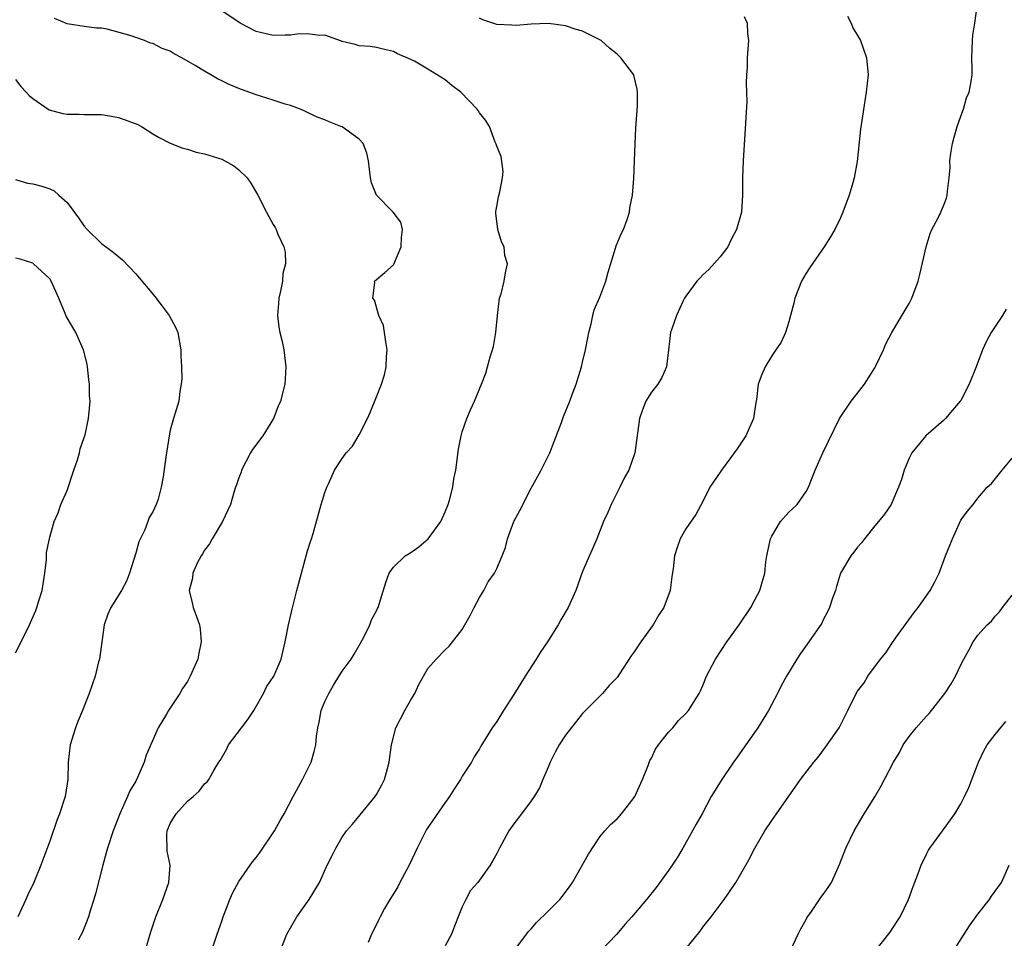
# Model space of a CAD drawing. Units: inches. Extents: x 2634000 to 2637000, y 1506000 to 1509000.
# Drawn here: x 2634173 to 2634288, y 1506876 to 1506983 of the extents above; entities that cross this region are included whole.
import ezdxf

# ---------------------------------------------------------------- set-up
doc = ezdxf.new("R2010")
doc.units = ezdxf.units.IN
doc.header["$MEASUREMENT"] = 0
doc.layers.add('LD26341506_2ft', color=100, linetype='Continuous')

msp = doc.modelspace()

# ---------------------------------------------------------------- linework, layer by layer
at = {"layer": 'LD26341506_2ft'}
for points, elevation in [([(2634195.83, 1506875), (2634196.48, 1506877), (2634197, 1506878.51), (2634197.17, 1506879), (2634197.94, 1506881), (2634198.26, 1506881.74), (2634199, 1506883.11), (2634200.6, 1506885.4), (2634201, 1506885.89), (2634201.47, 1506886.53), (2634203.14, 1506889), (2634203.8, 1506890.2), (2634204.26, 1506891), (2634205.31, 1506893), (2634205.69, 1506893.69), (2634206.39, 1506895), (2634207.4, 1506897), (2634207.77, 1506898.23), (2634207.95, 1506899), (2634208.02, 1506900.02), (2634208.17, 1506901), (2634208.34, 1506901.66), (2634208.59, 1506903), (2634209, 1506904.05), (2634209.45, 1506905), (2634210.02, 1506905.98), (2634211, 1506907.58), (2634212.05, 1506909), (2634212.43, 1506909.57), (2634213, 1506910.58), (2634213.48, 1506911.48), (2634214.24, 1506913), (2634214.44, 1506913.56), (2634215, 1506914.62), (2634215.12, 1506914.88), (2634215.2, 1506915), (2634216.1, 1506917.9), (2634216.47, 1506919), (2634217, 1506919.71), (2634218.33, 1506921), (2634219, 1506921.42), (2634219.93, 1506922.07), (2634221.02, 1506922.98), (2634222.5, 1506925), (2634223, 1506926.13), (2634223.35, 1506927), (2634223.5, 1506927.5), (2634223.88, 1506929), (2634224.02, 1506929.98), (2634224.23, 1506931), (2634224.57, 1506933.43), (2634224.88, 1506935), (2634225, 1506935.45), (2634225.54, 1506937), (2634225.97, 1506938.03), (2634226.42, 1506939), (2634227.23, 1506941), (2634227.72, 1506942.28), (2634227.94, 1506943), (2634228.28, 1506944.28), (2634228.51, 1506945), (2634228.61, 1506945.39), (2634228.88, 1506947), (2634229.09, 1506949), (2634229.34, 1506951), (2634229.53, 1506951.53), (2634229.85, 1506953), (2634230.04, 1506953.96), (2634230.26, 1506955), (2634229.96, 1506955.96), (2634229.86, 1506957), (2634229.56, 1506957.56), (2634229.14, 1506959), (2634228.9, 1506960.9), (2634228.91, 1506961.09), (2634229, 1506961.67), (2634229.2, 1506962.8), (2634229.38, 1506963.37), (2634229.69, 1506965), (2634229.77, 1506965.77), (2634229.51, 1506967.51), (2634229, 1506968.69), (2634228.94, 1506968.94), (2634228.84, 1506969.16), (2634228.15, 1506971), (2634227.71, 1506971.71), (2634227, 1506972.57), (2634226.85, 1506972.85), (2634226.73, 1506973), (2634224.82, 1506975), (2634223.78, 1506975.78), (2634223, 1506976.41), (2634221, 1506977.68), (2634219.42, 1506978.58), (2634219, 1506978.79), (2634217.44, 1506979.44), (2634217, 1506979.72), (2634215.95, 1506979.95), (2634215, 1506980.19), (2634214.29, 1506980.29), (2634213, 1506980.38), (2634212.54, 1506980.54), (2634211, 1506980.9), (2634210.93, 1506980.93), (2634209, 1506981.6), (2634208.42, 1506981.58), (2634207, 1506981.79), (2634205.75, 1506981.75), (2634205, 1506981.63), (2634204.4, 1506981.6), (2634203, 1506981.59), (2634201, 1506982.06), (2634199.16, 1506983), (2634196.68, 1506984.68)], 9670), ([(2634231, 1506875), (2634232.45, 1506877), (2634232.7, 1506877.3), (2634233, 1506877.59), (2634233.65, 1506878.35), (2634235, 1506879.65), (2634236.34, 1506881), (2634236.63, 1506881.37), (2634237.49, 1506882.51), (2634237.83, 1506883), (2634239.7, 1506886.3), (2634241, 1506888.31), (2634241.59, 1506889), (2634242.26, 1506889.74), (2634243, 1506890.42), (2634243.52, 1506891), (2634245, 1506892.87), (2634245.07, 1506893), (2634245.96, 1506895), (2634246.61, 1506896.61), (2634246.82, 1506897.18), (2634247, 1506897.48), (2634247.48, 1506898.52), (2634247.83, 1506899), (2634249, 1506900.49), (2634249.48, 1506901), (2634250.16, 1506901.84), (2634251, 1506902.66), (2634251.31, 1506903), (2634252.55, 1506905), (2634252.71, 1506905.29), (2634253, 1506905.92), (2634253.43, 1506907), (2634254.47, 1506909), (2634255.79, 1506911), (2634257.22, 1506913), (2634258.57, 1506915), (2634259, 1506915.81), (2634259.64, 1506917), (2634259.95, 1506918.05), (2634260.2, 1506919), (2634260.33, 1506920.33), (2634260.44, 1506921), (2634260.87, 1506923), (2634261, 1506923.29), (2634262.03, 1506925), (2634263, 1506926.09), (2634263.48, 1506926.52), (2634263.98, 1506927), (2634265, 1506928.51), (2634265.27, 1506929), (2634266.05, 1506931), (2634266.96, 1506933), (2634267.63, 1506934.37), (2634268.88, 1506937), (2634270.25, 1506939), (2634271, 1506939.94), (2634271.81, 1506941), (2634273, 1506942.9), (2634273.13, 1506943.13), (2634274.03, 1506945), (2634274.3, 1506945.7), (2634274.99, 1506947), (2634277, 1506950.38), (2634277.31, 1506951), (2634278.06, 1506953), (2634278.25, 1506953.75), (2634278.96, 1506957), (2634279.46, 1506958.54), (2634279.64, 1506959), (2634280.36, 1506960.36), (2634280.67, 1506961), (2634281, 1506961.76), (2634281.34, 1506962.66), (2634281.44, 1506963), (2634281.46, 1506963.46), (2634281.66, 1506965), (2634281.77, 1506966.23), (2634281.75, 1506967), (2634281.86, 1506967.86), (2634282.06, 1506969), (2634282.24, 1506969.76), (2634282.6, 1506971), (2634283, 1506972.19), (2634283.31, 1506973), (2634283.69, 1506974.31), (2634284, 1506975), (2634284.22, 1506976.22), (2634284.34, 1506977), (2634284.35, 1506977.65), (2634284.31, 1506979), (2634284.36, 1506981), (2634284.4, 1506981.6), (2634284.65, 1506983), (2634284.93, 1506985)], 9678), ([(2634188.11, 1506875), (2634188.76, 1506877.24), (2634189.34, 1506879), (2634190.13, 1506881), (2634190.86, 1506883), (2634191, 1506885), (2634190.66, 1506886.66), (2634190.63, 1506888.63), (2634190.66, 1506889), (2634191, 1506889.86), (2634191.69, 1506891), (2634193, 1506892.48), (2634193.66, 1506893), (2634194.38, 1506893.62), (2634195, 1506894.47), (2634195.29, 1506894.71), (2634195.49, 1506895), (2634196.11, 1506896.11), (2634196.68, 1506897), (2634196.82, 1506897.18), (2634197.54, 1506898.46), (2634197.78, 1506899), (2634199.31, 1506901), (2634200.05, 1506901.95), (2634200.72, 1506903), (2634201.85, 1506905), (2634202.23, 1506905.77), (2634203.05, 1506907), (2634203.91, 1506909), (2634204.4, 1506911), (2634204.78, 1506913), (2634205.18, 1506914.82), (2634205.75, 1506917), (2634207, 1506921.59), (2634207.32, 1506922.68), (2634207.44, 1506923), (2634207.63, 1506923.63), (2634208.58, 1506927), (2634209, 1506928.37), (2634209.25, 1506929), (2634209.48, 1506929.48), (2634210.13, 1506931), (2634211, 1506932.33), (2634211.5, 1506933), (2634212.22, 1506933.78), (2634213, 1506935.1), (2634213.96, 1506937), (2634214.29, 1506937.71), (2634215, 1506939.53), (2634215.6, 1506941), (2634215.93, 1506942.07), (2634216.13, 1506943), (2634216.18, 1506944.18), (2634216.24, 1506945), (2634216.08, 1506945.92), (2634215.95, 1506947), (2634215.81, 1506947.81), (2634215.3, 1506949), (2634214.78, 1506950.78), (2634214.58, 1506951), (2634214.82, 1506952.82), (2634214.76, 1506953), (2634215.99, 1506954.01), (2634217, 1506954.9), (2634217.04, 1506954.96), (2634217.88, 1506957), (2634217.92, 1506958.08), (2634218.05, 1506959), (2634217.85, 1506959.85), (2634216.96, 1506961), (2634215, 1506963), (2634214.44, 1506964.44), (2634214.3, 1506965), (2634214.07, 1506967), (2634213.89, 1506967.89), (2634213.46, 1506969), (2634213, 1506969.5), (2634211, 1506970.94), (2634210.88, 1506971), (2634209.52, 1506971.52), (2634209, 1506971.75), (2634208.09, 1506972.09), (2634206.74, 1506972.74), (2634206.17, 1506973), (2634205.33, 1506973.33), (2634205, 1506973.44), (2634204.4, 1506973.6), (2634203, 1506974.06), (2634201.5, 1506974.5), (2634201, 1506974.67), (2634199, 1506975.41), (2634197.87, 1506975.87), (2634197, 1506976.31), (2634196.52, 1506976.52), (2634195.74, 1506977), (2634195, 1506977.41), (2634193.9, 1506978.1), (2634192.34, 1506979), (2634191.46, 1506979.46), (2634191, 1506979.76), (2634190.08, 1506980.08), (2634189, 1506980.63), (2634188.7, 1506980.7), (2634188.03, 1506981), (2634187, 1506981.33), (2634186.45, 1506981.55), (2634183.67, 1506982.33), (2634183, 1506982.42), (2634182.42, 1506982.42), (2634181, 1506982.61), (2634179, 1506982.94), (2634177.55, 1506983.55)], 9668), ([(2634203.8, 1506875), (2634204.59, 1506877), (2634205.76, 1506879), (2634207.16, 1506881), (2634208.37, 1506883), (2634209.29, 1506885), (2634209.87, 1506886.13), (2634210.27, 1506887), (2634211, 1506888.27), (2634211.54, 1506889), (2634212.23, 1506889.77), (2634213.13, 1506890.87), (2634214.85, 1506893), (2634215, 1506893.23), (2634215.63, 1506894.37), (2634215.93, 1506895), (2634216.28, 1506896.28), (2634216.5, 1506897), (2634216.76, 1506899), (2634217.27, 1506901), (2634218.31, 1506903), (2634219, 1506904.24), (2634219.46, 1506905), (2634219.95, 1506906.05), (2634221, 1506907.9), (2634221.95, 1506909), (2634223, 1506910.08), (2634223.48, 1506910.52), (2634225, 1506912.46), (2634225.91, 1506914.09), (2634226.36, 1506915), (2634227, 1506916.16), (2634227.51, 1506917), (2634228.01, 1506917.99), (2634228.73, 1506919), (2634229, 1506919.55), (2634229.65, 1506921), (2634230.01, 1506921.99), (2634230.27, 1506923), (2634231.01, 1506925), (2634231.7, 1506926.3), (2634233, 1506928.91), (2634234.16, 1506931), (2634235, 1506932.6), (2634235.18, 1506933), (2634235.69, 1506934.31), (2634236.55, 1506936.55), (2634236.78, 1506937.22), (2634237.52, 1506939), (2634237.79, 1506939.79), (2634238.25, 1506941), (2634238.86, 1506943), (2634239, 1506943.56), (2634239.35, 1506945), (2634239.6, 1506946.4), (2634239.73, 1506947), (2634240.01, 1506948.01), (2634240.2, 1506949), (2634240.36, 1506949.64), (2634241, 1506951.11), (2634241.71, 1506953), (2634241.98, 1506954.02), (2634242.83, 1506956.83), (2634242.9, 1506957.1), (2634243.5, 1506958.5), (2634243.74, 1506959), (2634244.17, 1506960.17), (2634244.45, 1506961), (2634244.48, 1506961.52), (2634244.8, 1506963), (2634244.95, 1506964.95), (2634245.11, 1506969), (2634245.2, 1506970.8), (2634245.38, 1506973.38), (2634245.38, 1506975), (2634245.35, 1506975.35), (2634244.96, 1506976.96), (2634244.94, 1506977), (2634243.44, 1506979), (2634243, 1506979.42), (2634242.12, 1506980.12), (2634241.14, 1506981), (2634241, 1506981.09), (2634239, 1506982.07), (2634238.26, 1506982.26), (2634237, 1506982.72), (2634235.01, 1506982.99), (2634233, 1506982.89), (2634231.26, 1506982.74), (2634230.78, 1506982.78), (2634229, 1506982.85), (2634227.39, 1506983.39), (2634227, 1506983.58)], 9672), ([(2634257.8, 1506983.8), (2634258.15, 1506983), (2634258.2, 1506981.8), (2634258.29, 1506981), (2634258.13, 1506979), (2634258.13, 1506977.87), (2634258.06, 1506977), (2634258.03, 1506976.03), (2634258.08, 1506975), (2634258.09, 1506973.91), (2634257.99, 1506971.99), (2634257.67, 1506967), (2634257.59, 1506965), (2634257.59, 1506963), (2634257.47, 1506961), (2634256.92, 1506959), (2634256.25, 1506957.75), (2634255.88, 1506957), (2634255, 1506955.82), (2634253.67, 1506954.33), (2634253, 1506953.73), (2634252.65, 1506953.35), (2634252.29, 1506953), (2634251, 1506951.24), (2634250.85, 1506951), (2634250.71, 1506950.71), (2634249.93, 1506949), (2634249.33, 1506947.33), (2634249.23, 1506947), (2634249, 1506945), (2634248.75, 1506943), (2634248.21, 1506941.79), (2634247.74, 1506941), (2634247, 1506940.07), (2634246.36, 1506939), (2634245.98, 1506938.02), (2634245.63, 1506937), (2634245.08, 1506933), (2634244.36, 1506931), (2634243.88, 1506930.12), (2634243.34, 1506929), (2634242.33, 1506927), (2634241.93, 1506926.07), (2634241.44, 1506925), (2634240.65, 1506923), (2634239, 1506919.18), (2634238.2, 1506917), (2634237.31, 1506915), (2634236.45, 1506913.55), (2634236.15, 1506913), (2634234.93, 1506911), (2634234.13, 1506909.87), (2634233.61, 1506909), (2634232.3, 1506907), (2634231, 1506904.87), (2634229.81, 1506903), (2634229, 1506901.73), (2634228.47, 1506901), (2634227.15, 1506898.85), (2634227, 1506898.57), (2634226.39, 1506897.61), (2634226.08, 1506897), (2634225, 1506895.36), (2634224.8, 1506895), (2634224.07, 1506893.93), (2634223.51, 1506893), (2634223, 1506892.31), (2634220.84, 1506889.16), (2634219.76, 1506887), (2634218.82, 1506885), (2634217.73, 1506883), (2634217.5, 1506882.5), (2634217, 1506881.66), (2634216.56, 1506881), (2634215.96, 1506879.96), (2634215.43, 1506879), (2634215.3, 1506878.7), (2634215, 1506878.1), (2634214.43, 1506877), (2634214.03, 1506876.03)], 9674), ([(2634269.84, 1506983.84), (2634270.26, 1506983), (2634270.46, 1506982.46), (2634271, 1506981.59), (2634271.33, 1506981), (2634272.04, 1506979), (2634272.21, 1506977), (2634272.01, 1506975), (2634271.33, 1506970.67), (2634270.93, 1506966.93), (2634270.58, 1506965), (2634270.43, 1506964.43), (2634270.02, 1506963), (2634269.28, 1506961), (2634269, 1506960.36), (2634268.33, 1506959), (2634267.86, 1506958.14), (2634267.1, 1506957), (2634265.43, 1506954.57), (2634265, 1506953.92), (2634264.48, 1506953), (2634263.7, 1506951), (2634263.58, 1506950.42), (2634263.2, 1506949), (2634263, 1506948.27), (2634262.6, 1506947), (2634262.1, 1506945.9), (2634261.49, 1506945), (2634261, 1506944.3), (2634260.23, 1506943), (2634259.86, 1506942.14), (2634259.43, 1506941), (2634259.23, 1506939.23), (2634259.14, 1506938.86), (2634258.87, 1506937), (2634257.98, 1506935), (2634257.59, 1506934.41), (2634257, 1506933.47), (2634255.15, 1506931), (2634255, 1506930.75), (2634253.81, 1506929), (2634253, 1506927.33), (2634252.17, 1506925.83), (2634251, 1506924.17), (2634250.36, 1506923), (2634250, 1506922), (2634249.68, 1506921), (2634249.52, 1506919.52), (2634249.39, 1506918.61), (2634249.19, 1506917), (2634248.45, 1506915), (2634247.86, 1506914.14), (2634247.19, 1506913), (2634245.76, 1506911), (2634245, 1506909.85), (2634244.63, 1506909.37), (2634243.3, 1506907.3), (2634243, 1506906.87), (2634242.08, 1506905.92), (2634241.3, 1506905), (2634239, 1506902.66), (2634237, 1506900.16), (2634236.25, 1506899), (2634235.82, 1506898.18), (2634235.22, 1506897), (2634235, 1506896.43), (2634234.37, 1506895), (2634233.98, 1506894.02), (2634233.35, 1506893), (2634233, 1506892.49), (2634231.9, 1506891), (2634231, 1506889.81), (2634230.43, 1506889), (2634229.31, 1506887), (2634229, 1506886.38), (2634228.52, 1506885.48), (2634228.23, 1506885), (2634227, 1506883.25), (2634226.81, 1506883), (2634225.94, 1506882.06), (2634225.39, 1506881), (2634225, 1506880.15), (2634224.52, 1506879), (2634224.08, 1506877.92), (2634223.74, 1506877), (2634223, 1506875.63)], 9676), ([(2634173, 1506976.46), (2634173.63, 1506975.63), (2634174.23, 1506975), (2634174.58, 1506974.58), (2634175, 1506974.24), (2634176.93, 1506972.93), (2634178.52, 1506972.52), (2634179, 1506972.43), (2634180.41, 1506972.41), (2634181, 1506972.38), (2634182.39, 1506972.39), (2634183, 1506972.37), (2634184.18, 1506972.18), (2634185, 1506972.04), (2634185.78, 1506971.78), (2634187.23, 1506971.23), (2634187.68, 1506971), (2634189, 1506970.14), (2634189.72, 1506969.72), (2634191, 1506969.06), (2634192.47, 1506968.47), (2634193, 1506968.35), (2634194.02, 1506968.02), (2634195, 1506967.8), (2634197, 1506967.17), (2634197.38, 1506967), (2634198.4, 1506966.4), (2634199, 1506965.94), (2634199.96, 1506965), (2634200.39, 1506964.39), (2634201.22, 1506963), (2634202.21, 1506961), (2634203, 1506959.58), (2634203.22, 1506959.22), (2634203.32, 1506959), (2634203.53, 1506958.47), (2634204.24, 1506957), (2634204.38, 1506956.38), (2634204.42, 1506955), (2634204.12, 1506953.88), (2634204.06, 1506953), (2634203.83, 1506951.83), (2634203.63, 1506951), (2634203.61, 1506950.39), (2634203.49, 1506949), (2634203.64, 1506947.64), (2634203.77, 1506947), (2634204.02, 1506945.98), (2634204.23, 1506945), (2634204.45, 1506943), (2634204.38, 1506941.62), (2634204.33, 1506941), (2634203.85, 1506939), (2634203.57, 1506938.43), (2634203.01, 1506937), (2634201.78, 1506935), (2634200.59, 1506933.41), (2634200.35, 1506933), (2634199.3, 1506931), (2634199.25, 1506930.75), (2634199, 1506930.09), (2634198.73, 1506929.27), (2634198.61, 1506929), (2634198.4, 1506928.4), (2634198.03, 1506927), (2634197.08, 1506925), (2634195.87, 1506923), (2634195.59, 1506922.41), (2634195, 1506921.69), (2634194.76, 1506921.24), (2634194.6, 1506921), (2634194.15, 1506920.15), (2634193.64, 1506919), (2634193.59, 1506918.41), (2634193.22, 1506917), (2634193.55, 1506915.55), (2634193.69, 1506915), (2634194.05, 1506913.95), (2634194.41, 1506913), (2634194.5, 1506912.5), (2634194.62, 1506911), (2634194.32, 1506909.68), (2634194.22, 1506909), (2634193.34, 1506907), (2634193, 1506906.4), (2634192.43, 1506905.57), (2634192.11, 1506905), (2634190.82, 1506903), (2634190.59, 1506902.59), (2634189.62, 1506901), (2634188.2, 1506897.8), (2634187.98, 1506897), (2634187.21, 1506895.21), (2634187, 1506894.8), (2634186.32, 1506893.68), (2634186.05, 1506893), (2634185.15, 1506891), (2634184.38, 1506889), (2634183.72, 1506887), (2634183.57, 1506886.43), (2634183.17, 1506885), (2634182.32, 1506881.68), (2634182.13, 1506881), (2634181.7, 1506879.7), (2634181.48, 1506879), (2634180.78, 1506877.22), (2634180.3, 1506876.3)], 9666), ([(2634173, 1506964.83), (2634174.41, 1506964.41), (2634175, 1506964.31), (2634176.05, 1506964.05), (2634177, 1506963.75), (2634177.52, 1506963.52), (2634178.05, 1506963), (2634179, 1506962.15), (2634180.35, 1506960.35), (2634181, 1506959.37), (2634181.36, 1506959), (2634183, 1506957.38), (2634184.37, 1506956.37), (2634185.46, 1506955.46), (2634187, 1506953.83), (2634189.2, 1506951.2), (2634190.08, 1506950.08), (2634190.89, 1506949), (2634191.62, 1506947.62), (2634191.9, 1506947), (2634192.24, 1506945), (2634192.25, 1506944.25), (2634192.31, 1506943), (2634192.35, 1506941.65), (2634192.3, 1506941), (2634192.14, 1506940.14), (2634192, 1506939), (2634191.37, 1506937), (2634191, 1506935.63), (2634190.87, 1506935), (2634190.5, 1506932.5), (2634190.2, 1506930.2), (2634189.97, 1506929), (2634189.6, 1506927.6), (2634189.39, 1506927), (2634189, 1506926.15), (2634188.54, 1506925.46), (2634188.42, 1506925), (2634188.06, 1506924.06), (2634187.34, 1506922.66), (2634187, 1506921.34), (2634186.28, 1506919), (2634185.92, 1506918.08), (2634185.32, 1506917), (2634184.08, 1506915), (2634183.76, 1506914.24), (2634183.33, 1506913), (2634182.77, 1506909), (2634182.68, 1506908.68), (2634182.26, 1506907), (2634181.57, 1506905), (2634180.79, 1506903), (2634180.26, 1506901.74), (2634179.98, 1506901), (2634179.38, 1506899), (2634179.15, 1506897), (2634179.1, 1506895), (2634178.79, 1506893), (2634178.12, 1506891), (2634177.8, 1506890.2), (2634177, 1506887.81), (2634175.94, 1506885), (2634175.12, 1506883), (2634174.43, 1506881.57), (2634174.19, 1506881), (2634173.26, 1506879)], 9664), ([(2634173, 1506909.74), (2634173.65, 1506911), (2634174.65, 1506913), (2634174.74, 1506913.26), (2634175.36, 1506914.64), (2634175.5, 1506915), (2634175.68, 1506915.68), (2634176.09, 1506917), (2634176.41, 1506919), (2634176.6, 1506920.6), (2634176.61, 1506921.39), (2634176.95, 1506923), (2634177, 1506923.2), (2634177.51, 1506925), (2634177.98, 1506926.02), (2634178.27, 1506927), (2634179, 1506928.63), (2634179.78, 1506931), (2634180.2, 1506932.2), (2634180.44, 1506933), (2634180.53, 1506933.47), (2634181, 1506934.79), (2634181.09, 1506935.09), (2634181.49, 1506937), (2634181.69, 1506939), (2634181.63, 1506939.63), (2634181.63, 1506941), (2634181.54, 1506941.54), (2634181.38, 1506943), (2634181.33, 1506943.33), (2634180.91, 1506945), (2634180.03, 1506947), (2634178.91, 1506948.91), (2634178.79, 1506949.21), (2634178.04, 1506951), (2634177.16, 1506953), (2634177, 1506953.25), (2634175.1, 1506955), (2634175, 1506955.07), (2634173.54, 1506955.54), (2634173, 1506955.66)], 9662), ([(2634288.29, 1506949.71), (2634287.85, 1506949), (2634286.54, 1506947), (2634285.99, 1506946.01), (2634285.55, 1506945), (2634284.81, 1506943), (2634284, 1506941), (2634283, 1506939.08), (2634282.95, 1506939), (2634282.04, 1506937.96), (2634281.24, 1506937), (2634281, 1506936.78), (2634278.95, 1506935), (2634277.3, 1506933), (2634277, 1506932.38), (2634276.42, 1506931), (2634276.09, 1506929.91), (2634275.77, 1506929), (2634275, 1506927.17), (2634274.91, 1506927), (2634274.12, 1506925.88), (2634273.42, 1506925), (2634273, 1506924.52), (2634271.79, 1506923), (2634271.46, 1506922.54), (2634271, 1506922.04), (2634270.56, 1506921.44), (2634270.2, 1506921), (2634269.02, 1506919), (2634268.54, 1506917.46), (2634268.41, 1506917), (2634268.09, 1506916.09), (2634267.74, 1506915), (2634267.51, 1506914.49), (2634267, 1506913.56), (2634266.82, 1506913.18), (2634265.33, 1506911), (2634264.35, 1506909.65), (2634263.92, 1506909), (2634262.73, 1506907), (2634262.12, 1506905.88), (2634261.68, 1506905), (2634260.62, 1506903), (2634260.01, 1506901.99), (2634259.4, 1506901), (2634258.01, 1506899), (2634257, 1506897.58), (2634256.55, 1506897), (2634255.12, 1506894.88), (2634255, 1506894.66), (2634253.97, 1506893), (2634252.91, 1506891), (2634252.21, 1506889.79), (2634251.8, 1506889), (2634250.67, 1506887), (2634250.04, 1506885.96), (2634249.42, 1506885), (2634249, 1506884.38), (2634247.57, 1506882.43), (2634246.44, 1506881), (2634244.73, 1506879), (2634243.91, 1506878.09), (2634242.98, 1506877), (2634241, 1506874.91)], 9680), ([(2634251, 1506875.28), (2634252.66, 1506877.34), (2634253, 1506877.8), (2634253.94, 1506879), (2634255.46, 1506881), (2634256.11, 1506881.89), (2634256.83, 1506883), (2634258, 1506885), (2634258.35, 1506885.65), (2634259.03, 1506887), (2634260.22, 1506889), (2634261, 1506890.21), (2634261.58, 1506891), (2634264.37, 1506895), (2634265.9, 1506897), (2634266.4, 1506897.6), (2634267.26, 1506898.74), (2634267.47, 1506899), (2634268.86, 1506901), (2634269.88, 1506903), (2634270.83, 1506905), (2634271, 1506905.26), (2634271.75, 1506906.25), (2634272.19, 1506907), (2634273.68, 1506909), (2634274.28, 1506909.72), (2634275, 1506910.83), (2634275.42, 1506911.42), (2634277.58, 1506914.42), (2634278.03, 1506915), (2634279.44, 1506917), (2634280, 1506918), (2634280.48, 1506919), (2634281.23, 1506921), (2634282.03, 1506923), (2634283, 1506925.15), (2634283.79, 1506926.21), (2634284.46, 1506927), (2634285, 1506927.71), (2634286.08, 1506929), (2634286.57, 1506929.43), (2634287.83, 1506931), (2634289, 1506932.4)], 9682), ([(2634263.14, 1506875), (2634264.1, 1506877), (2634264.38, 1506877.62), (2634265, 1506878.69), (2634265.1, 1506878.9), (2634265.62, 1506879.62), (2634266.73, 1506881.26), (2634267, 1506881.61), (2634267.58, 1506882.42), (2634267.95, 1506883), (2634268.75, 1506884.75), (2634268.91, 1506885.09), (2634269.62, 1506887), (2634270.59, 1506889), (2634271.78, 1506891), (2634273, 1506892.97), (2634273.76, 1506894.24), (2634275.19, 1506897), (2634275.86, 1506898.14), (2634276.29, 1506899), (2634277, 1506899.98), (2634277.81, 1506901), (2634279, 1506902.35), (2634279.33, 1506902.67), (2634281.14, 1506905), (2634281.88, 1506906.12), (2634282.38, 1506907), (2634283, 1506908.32), (2634283.36, 1506909), (2634283.95, 1506910.05), (2634284.45, 1506911), (2634285, 1506911.8), (2634286.09, 1506913), (2634286.57, 1506913.43), (2634287, 1506914.01), (2634287.51, 1506914.49), (2634287.86, 1506915), (2634289, 1506916.44)], 9684), ([(2634273.02, 1506874.98), (2634274.77, 1506877.23), (2634275.58, 1506878.42), (2634275.95, 1506879), (2634276.91, 1506881), (2634277.46, 1506882.54), (2634278.04, 1506884.04), (2634278.38, 1506885), (2634279, 1506886.29), (2634279.25, 1506886.75), (2634279.41, 1506887), (2634281, 1506889.15), (2634282.3, 1506891), (2634283, 1506892.14), (2634283.45, 1506893), (2634283.93, 1506894.07), (2634285.07, 1506897), (2634285.69, 1506898.31), (2634286.09, 1506899), (2634287, 1506900.22), (2634288.26, 1506901.74)], 9686), ([(2634281.69, 1506874.31), (2634284.03, 1506877.97), (2634285, 1506879.32), (2634286.34, 1506881), (2634286.6, 1506881.4), (2634287.76, 1506883), (2634288.64, 1506885)], 9688)]:
    msp.add_lwpolyline(points, dxfattribs=dict(at, elevation=elevation))

doc.saveas('drawing.dxf')
